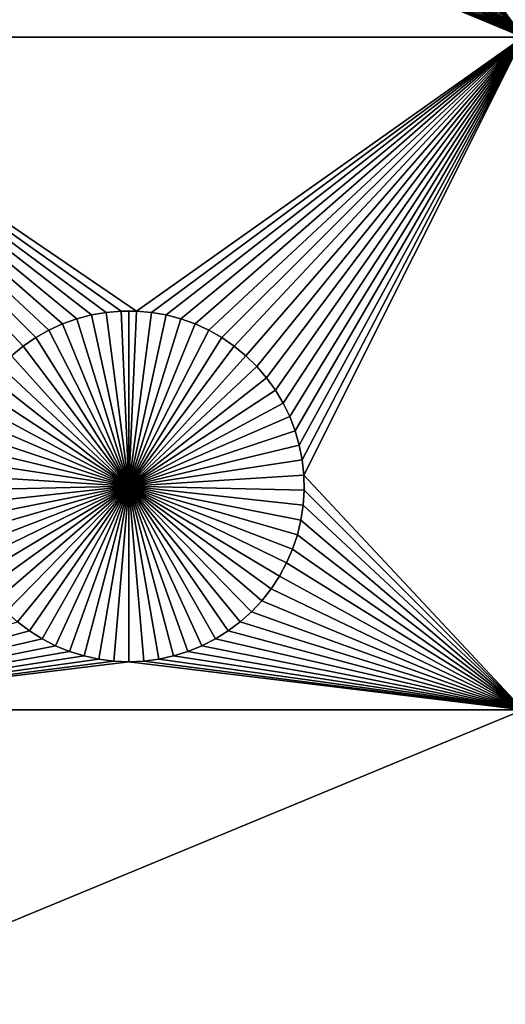
# Model space of a CAD drawing. Extents: x -200 to 200, y -200 to 200.
# Drawn here: x 88 to 97, y -40 to -21 of the extents above; entities that cross this region are included whole.
import ezdxf

# ---------------------------------------------------------------- set-up
doc = ezdxf.new("R2010")
doc.units = 0
doc.header["$MEASUREMENT"] = 0
for name, color, linetype in [('L1', 7, 'Continuous'), ('L2', 7, 'Continuous'), ('L3', 7, 'Continuous')]:
    doc.layers.add(name, color=color, linetype=linetype)

msp = doc.modelspace()

# ---------------------------------------------------------------- linework, layer by layer
at = {"layer": 'L1', "color": 7}
for points in [[(116, -101, 4.3), (116, 101, 4.3), (-116, -101, 4.3)], [(-116, -101, 4.3), (116, 101, 4.3), (-116, 101, 4.3)], [(97.5, -21.45826, 2), (93.27321, -15.64194, 2), (97.5, -11.68787, 2)], [(97.5, -21.45826, 2), (93.20591, -15.92094, 2), (93.27321, -15.64194, 2)], [(93.11488, -16.19313, 2), (93.20591, -15.92094, 2), (97.5, -21.45826, 2)], [(97.5, -21.45826, 2), (93.00078, -16.45648, 2), (93.11488, -16.19313, 2)], [(97.5, -21.45826, 2), (92.86446, -16.70905, 2), (93.00078, -16.45648, 2)], [(92.70694, -16.94896, 2), (92.86446, -16.70905, 2), (97.5, -21.45826, 2)], [(92.52938, -17.17445, 2), (92.70694, -16.94896, 2), (97.5, -21.45826, 2)], [(97.5, -21.45826, 2), (92.33309, -17.38384, 2), (92.52938, -17.17445, 2)], [(97.5, -21.45826, 2), (92.11952, -17.57558, 2), (92.33309, -17.38384, 2)], [(82.5, -21.45826, 2), (87.88048, -17.57558, 2), (88.10973, -17.74825, 2)], [(91.89027, -17.74825, 2), (92.11952, -17.57558, 2), (97.5, -21.45826, 2)], [(82.5, -21.45826, 2), (88.10973, -17.74825, 2), (88.35298, -17.90057, 2)], [(97.5, -21.45826, 2), (91.64702, -17.90057, 2), (91.89027, -17.74825, 2)], [(88.35298, -17.90057, 2), (88.60842, -18.03142, 2), (82.5, -21.45826, 2)], [(97.5, -21.45826, 2), (91.39158, -18.03142, 2), (91.64702, -17.90057, 2)], [(82.5, -21.45826, 2), (88.60842, -18.03142, 2), (88.87417, -18.13982, 2)], [(82.5, -21.45826, 2), (88.87417, -18.13982, 2), (89.14825, -18.22498, 2)], [(97.5, -21.45826, 2), (90.85175, -18.22498, 2), (91.12583, -18.13982, 2)], [(91.12583, -18.13982, 2), (91.39158, -18.03142, 2), (97.5, -21.45826, 2)], [(89.14825, -18.22498, 2), (89.42864, -18.28626, 2), (82.5, -21.45826, 2)], [(82.5, -21.45826, 2), (89.42864, -18.28626, 2), (89.71326, -18.32321, 2)], [(82.5, -21.45826, 2), (89.71326, -18.32321, 2), (90, -18.33556, 2)], [(90, -18.33556, 2), (97.5, -21.45826, 2), (82.5, -21.45826, 2)], [(90, -18.33556, 2), (90.28674, -18.32321, 2), (97.5, -21.45826, 2)], [(90.28674, -18.32321, 2), (90.57136, -18.28626, 2), (97.5, -21.45826, 2)], [(97.5, -21.45826, 2), (90.57136, -18.28626, 2), (90.85175, -18.22498, 2)], [(89.8565, -26.66753, 2), (89.57055, -26.6922, 2), (82.5, -21.45826, 2)], [(82.5, -21.45826, 2), (89.57055, -26.6922, 2), (89.28779, -26.74136, 2)], [(82.5, -21.45826, 2), (88.4793, -27.03126, 2), (88.22972, -27.17297, 2)], [(82.5, -21.45826, 2), (97.5, -21.45826, 2), (90.1435, -26.66753, 2)], [(82.5, -21.45826, 2), (90.1435, -26.66753, 2), (89.8565, -26.66753, 2)], [(89.28779, -26.74136, 2), (89.0103, -26.81465, 2), (82.5, -21.45826, 2)], [(82.5, -21.45826, 2), (89.0103, -26.81465, 2), (88.74013, -26.91152, 2)], [(82.5, -21.45826, 2), (88.74013, -26.91152, 2), (88.4793, -27.03126, 2)], [(88.22972, -27.17297, 2), (87.99324, -27.33562, 2), (82.5, -21.45826, 2)], [(82.5, -21.45826, 2), (87.99324, -27.33562, 2), (87.77163, -27.51799, 2)], [(97.5, -21.45826, 2), (90.42945, -26.6922, 2), (90.1435, -26.66753, 2)], [(97.5, -21.45826, 2), (90.71221, -26.74136, 2), (90.42945, -26.6922, 2)], [(90.9897, -26.81465, 2), (90.71221, -26.74136, 2), (97.5, -21.45826, 2)], [(97.5, -21.45826, 2), (91.25987, -26.91152, 2), (90.9897, -26.81465, 2)], [(97.5, -21.45826, 2), (91.5207, -27.03126, 2), (91.25987, -26.91152, 2)], [(91.77028, -27.17297, 2), (91.5207, -27.03126, 2), (97.5, -21.45826, 2)], [(97.5, -21.45826, 2), (92.00676, -27.33562, 2), (91.77028, -27.17297, 2)], [(97.5, -21.45826, 2), (92.22837, -27.51799, 2), (92.00676, -27.33562, 2)], [(92.43348, -27.71874, 2), (92.22837, -27.51799, 2), (97.5, -21.45826, 2)], [(97.5, -21.45826, 2), (92.62058, -27.93638, 2), (92.43348, -27.71874, 2)], [(97.5, -21.45826, 2), (92.78828, -28.1693, 2), (92.62058, -27.93638, 2)], [(92.93534, -28.41577, 2), (92.78828, -28.1693, 2), (97.5, -21.45826, 2)], [(97.5, -21.45826, 2), (93.06066, -28.67397, 2), (92.93534, -28.41577, 2)], [(97.5, -21.45826, 2), (93.16332, -28.94199, 2), (93.06066, -28.67397, 2)], [(93.24256, -29.21784, 2), (93.16332, -28.94199, 2), (97.5, -21.45826, 2)], [(97.5, -21.45826, 2), (93.29779, -29.49948, 2), (93.24256, -29.21784, 2)], [(97.5, -21.45826, 2), (93.32862, -29.78483, 2), (93.29779, -29.49948, 2)], [(97.5, -34.24955, 2), (93.32862, -29.78483, 2), (97.5, -21.45826, 2)], [(89.28779, -26.74136, 2), (89.28779, -26.74136, -3), (89.0103, -26.81465, -3)], [(89.28779, -26.74136, 2), (89.0103, -26.81465, -3), (89.0103, -26.81465, 2)], [(89.0103, -26.81465, -3), (89.28779, -26.74136, -3), (90, -30, -3)], [(89.57055, -26.6922, 2), (89.57055, -26.6922, -3), (89.28779, -26.74136, -3)], [(89.57055, -26.6922, 2), (89.28779, -26.74136, -3), (89.28779, -26.74136, 2)], [(90, -30, -3), (89.28779, -26.74136, -3), (89.57055, -26.6922, -3)], [(89.8565, -26.66753, 2), (89.8565, -26.66753, -3), (89.57055, -26.6922, -3)], [(89.8565, -26.66753, 2), (89.57055, -26.6922, -3), (89.57055, -26.6922, 2)], [(90, -30, -3), (89.57055, -26.6922, -3), (89.8565, -26.66753, -3)], [(90, -26.66444, -3), (89.8565, -26.66753, -3), (89.8565, -26.66753, 2)], [(90.1435, -26.66753, 2), (90, -26.66444, -3), (89.8565, -26.66753, 2)], [(90, -26.66444, -3), (90, -30, -3), (89.8565, -26.66753, -3)], [(90.1435, -26.66753, 2), (90.1435, -26.66753, -3), (90, -26.66444, -3)], [(90, -26.66444, -3), (90.1435, -26.66753, -3), (90, -30, -3)], [(90.1435, -26.66753, -3), (90.42945, -26.6922, -3), (90, -30, -3)], [(90, -30, -3), (90.42945, -26.6922, -3), (90.71221, -26.74136, -3)], [(90, -30, -3), (90.71221, -26.74136, -3), (90.9897, -26.81465, -3)], [(90.42945, -26.6922, 2), (90.42945, -26.6922, -3), (90.1435, -26.66753, -3)], [(90.42945, -26.6922, 2), (90.1435, -26.66753, -3), (90.1435, -26.66753, 2)], [(90.71221, -26.74136, 2), (90.71221, -26.74136, -3), (90.42945, -26.6922, -3)], [(90.71221, -26.74136, 2), (90.42945, -26.6922, -3), (90.42945, -26.6922, 2)], [(90.9897, -26.81465, 2), (90.9897, -26.81465, -3), (90.71221, -26.74136, -3)], [(90.9897, -26.81465, 2), (90.71221, -26.74136, -3), (90.71221, -26.74136, 2)], [(88.74013, -26.91152, 2), (88.74013, -26.91152, -3), (88.4793, -27.03126, -3)], [(88.74013, -26.91152, 2), (88.4793, -27.03126, -3), (88.4793, -27.03126, 2)], [(90, -30, -3), (88.4793, -27.03126, -3), (88.74013, -26.91152, -3)], [(89.0103, -26.81465, 2), (89.0103, -26.81465, -3), (88.74013, -26.91152, -3)], [(89.0103, -26.81465, 2), (88.74013, -26.91152, -3), (88.74013, -26.91152, 2)], [(90, -30, -3), (88.74013, -26.91152, -3), (89.0103, -26.81465, -3)], [(90.9897, -26.81465, -3), (91.25987, -26.91152, -3), (90, -30, -3)], [(90, -30, -3), (91.25987, -26.91152, -3), (91.5207, -27.03126, -3)], [(91.25987, -26.91152, 2), (91.25987, -26.91152, -3), (90.9897, -26.81465, -3)], [(91.25987, -26.91152, 2), (90.9897, -26.81465, -3), (90.9897, -26.81465, 2)], [(91.5207, -27.03126, 2), (91.5207, -27.03126, -3), (91.25987, -26.91152, -3)], [(91.5207, -27.03126, 2), (91.25987, -26.91152, -3), (91.25987, -26.91152, 2)], [(88.4793, -27.03126, 2), (88.4793, -27.03126, -3), (88.22972, -27.17297, -3)], [(88.4793, -27.03126, 2), (88.22972, -27.17297, -3), (88.22972, -27.17297, 2)], [(88.22972, -27.17297, -3), (88.4793, -27.03126, -3), (90, -30, -3)], [(90, -30, -3), (91.5207, -27.03126, -3), (91.77028, -27.17297, -3)], [(91.77028, -27.17297, 2), (91.77028, -27.17297, -3), (91.5207, -27.03126, -3)], [(91.77028, -27.17297, 2), (91.5207, -27.03126, -3), (91.5207, -27.03126, 2)], [(88.22972, -27.17297, 2), (88.22972, -27.17297, -3), (87.99324, -27.33562, -3)], [(88.22972, -27.17297, 2), (87.99324, -27.33562, -3), (87.99324, -27.33562, 2)], [(90, -30, -3), (87.99324, -27.33562, -3), (88.22972, -27.17297, -3)], [(91.77028, -27.17297, -3), (92.00676, -27.33562, -3), (90, -30, -3)], [(92.00676, -27.33562, 2), (92.00676, -27.33562, -3), (91.77028, -27.17297, -3)], [(92.00676, -27.33562, 2), (91.77028, -27.17297, -3), (91.77028, -27.17297, 2)], [(87.56652, -27.71874, -3), (87.77163, -27.51799, -3), (90, -30, -3)], [(87.99324, -27.33562, 2), (87.99324, -27.33562, -3), (87.77163, -27.51799, -3)], [(87.99324, -27.33562, 2), (87.77163, -27.51799, -3), (87.77163, -27.51799, 2)], [(90, -30, -3), (87.77163, -27.51799, -3), (87.99324, -27.33562, -3)], [(90, -30, -3), (92.00676, -27.33562, -3), (92.22837, -27.51799, -3)], [(90, -30, -3), (92.22837, -27.51799, -3), (92.43348, -27.71874, -3)], [(92.22837, -27.51799, 2), (92.22837, -27.51799, -3), (92.00676, -27.33562, -3)], [(92.22837, -27.51799, 2), (92.00676, -27.33562, -3), (92.00676, -27.33562, 2)], [(92.43348, -27.71874, 2), (92.43348, -27.71874, -3), (92.22837, -27.51799, -3)], [(92.43348, -27.71874, 2), (92.22837, -27.51799, -3), (92.22837, -27.51799, 2)], [(90, -30, -3), (87.37942, -27.93638, -3), (87.56652, -27.71874, -3)], [(92.43348, -27.71874, -3), (92.62058, -27.93638, -3), (90, -30, -3)], [(92.62058, -27.93638, 2), (92.62058, -27.93638, -3), (92.43348, -27.71874, -3)], [(92.62058, -27.93638, 2), (92.43348, -27.71874, -3), (92.43348, -27.71874, 2)], [(90, -30, -3), (87.21172, -28.1693, -3), (87.37942, -27.93638, -3)], [(90, -30, -3), (92.62058, -27.93638, -3), (92.78828, -28.1693, -3)], [(92.78828, -28.1693, 2), (92.78828, -28.1693, -3), (92.62058, -27.93638, -3)], [(92.78828, -28.1693, 2), (92.62058, -27.93638, -3), (92.62058, -27.93638, 2)], [(87.06466, -28.41577, -3), (87.21172, -28.1693, -3), (90, -30, -3)], [(90, -30, -3), (92.78828, -28.1693, -3), (92.93534, -28.41577, -3)], [(92.93534, -28.41577, 2), (92.93534, -28.41577, -3), (92.78828, -28.1693, -3)], [(92.93534, -28.41577, 2), (92.78828, -28.1693, -3), (92.78828, -28.1693, 2)], [(90, -30, -3), (86.93934, -28.67397, -3), (87.06466, -28.41577, -3)], [(92.93534, -28.41577, -3), (93.06066, -28.67397, -3), (90, -30, -3)], [(93.06066, -28.67397, 2), (93.06066, -28.67397, -3), (92.93534, -28.41577, -3)], [(93.06066, -28.67397, 2), (92.93534, -28.41577, -3), (92.93534, -28.41577, 2)], [(90, -30, -3), (86.83668, -28.94199, -3), (86.93934, -28.67397, -3)], [(90, -30, -3), (93.06066, -28.67397, -3), (93.16332, -28.94199, -3)], [(93.16332, -28.94199, 2), (93.16332, -28.94199, -3), (93.06066, -28.67397, -3)], [(93.16332, -28.94199, 2), (93.06066, -28.67397, -3), (93.06066, -28.67397, 2)], [(86.75744, -29.21784, -3), (86.83668, -28.94199, -3), (90, -30, -3)], [(90, -30, -3), (93.16332, -28.94199, -3), (93.24256, -29.21784, -3)], [(93.24256, -29.21784, 2), (93.24256, -29.21784, -3), (93.16332, -28.94199, -3)], [(93.24256, -29.21784, 2), (93.16332, -28.94199, -3), (93.16332, -28.94199, 2)], [(90, -30, -3), (86.70221, -29.49948, -3), (86.75744, -29.21784, -3)], [(93.24256, -29.21784, -3), (93.29779, -29.49948, -3), (90, -30, -3)], [(93.29779, -29.49948, 2), (93.29779, -29.49948, -3), (93.24256, -29.21784, -3)], [(93.29779, -29.49948, 2), (93.24256, -29.21784, -3), (93.24256, -29.21784, 2)], [(90, -30, -3), (86.67138, -29.78483, -3), (86.70221, -29.49948, -3)], [(90, -30, -3), (93.29779, -29.49948, -3), (93.32862, -29.78483, -3)], [(93.32862, -29.78483, 2), (93.32862, -29.78483, -3), (93.29779, -29.49948, -3)], [(93.32862, -29.78483, 2), (93.29779, -29.49948, -3), (93.29779, -29.49948, 2)], [(86.66521, -30.07177, -3), (86.67138, -29.78483, -3), (90, -30, -3)], [(90, -30, -3), (93.32862, -29.78483, -3), (93.33479, -30.07177, -3)], [(97.5, -34.24955, 2), (93.33479, -30.07177, 2), (93.32862, -29.78483, 2)], [(93.33479, -30.07177, 2), (93.33479, -30.07177, -3), (93.32862, -29.78483, -3)], [(93.33479, -30.07177, 2), (93.32862, -29.78483, -3), (93.32862, -29.78483, 2)], [(90, -30, -3), (86.68372, -30.35818, -3), (86.66521, -30.07177, -3)], [(90, -30, -3), (86.72679, -30.64193, -3), (86.68372, -30.35818, -3)], [(86.79409, -30.92094, -3), (86.72679, -30.64193, -3), (90, -30, -3)], [(90, -30, -3), (86.88512, -31.19312, -3), (86.79409, -30.92094, -3)], [(90, -30, -3), (86.99922, -31.45648, -3), (86.88512, -31.19312, -3)], [(87.13554, -31.70905, -3), (86.99922, -31.45648, -3), (90, -30, -3)], [(90, -30, -3), (87.29306, -31.94897, -3), (87.13554, -31.70905, -3)], [(90, -30, -3), (87.47062, -32.17445, -3), (87.29306, -31.94897, -3)], [(87.66691, -32.38384, -3), (87.47062, -32.17445, -3), (90, -30, -3)], [(90, -30, -3), (87.88048, -32.57558, -3), (87.66691, -32.38384, -3)], [(90, -30, -3), (88.10973, -32.74825, -3), (87.88048, -32.57558, -3)], [(88.35298, -32.90057, -3), (88.10973, -32.74825, -3), (90, -30, -3)], [(90, -30, -3), (88.60842, -33.03142, -3), (88.35298, -32.90057, -3)], [(90, -30, -3), (88.87417, -33.13982, -3), (88.60842, -33.03142, -3)], [(89.14825, -33.22498, -3), (88.87417, -33.13982, -3), (90, -30, -3)], [(90, -30, -3), (89.42864, -33.28626, -3), (89.14825, -33.22498, -3)], [(90, -30, -3), (89.71326, -33.32322, -3), (89.42864, -33.28626, -3)], [(90, -33.33556, -3), (89.71326, -33.32322, -3), (90, -30, -3)], [(90.85175, -33.22498, -3), (90.57136, -33.28626, -3), (90, -30, -3)], [(90, -30, -3), (90.57136, -33.28626, -3), (90.28674, -33.32322, -3)], [(90, -30, -3), (90.28674, -33.32322, -3), (90, -33.33556, -3)], [(91.64702, -32.90057, -3), (91.39158, -33.03142, -3), (90, -30, -3)], [(90, -30, -3), (91.39158, -33.03142, -3), (91.12583, -33.13982, -3)], [(90, -30, -3), (91.12583, -33.13982, -3), (90.85175, -33.22498, -3)], [(92.33309, -32.38384, -3), (92.11952, -32.57558, -3), (90, -30, -3)], [(90, -30, -3), (92.11952, -32.57558, -3), (91.89027, -32.74825, -3)], [(90, -30, -3), (91.89027, -32.74825, -3), (91.64702, -32.90057, -3)], [(92.86446, -31.70905, -3), (92.70694, -31.94897, -3), (90, -30, -3)], [(90, -30, -3), (92.70694, -31.94897, -3), (92.52938, -32.17445, -3)], [(90, -30, -3), (92.52938, -32.17445, -3), (92.33309, -32.38384, -3)], [(93.20591, -30.92094, -3), (93.11488, -31.19312, -3), (90, -30, -3)], [(90, -30, -3), (93.11488, -31.19312, -3), (93.00078, -31.45648, -3)], [(90, -30, -3), (93.00078, -31.45648, -3), (92.86446, -31.70905, -3)], [(93.33479, -30.07177, -3), (93.31628, -30.35818, -3), (90, -30, -3)], [(90, -30, -3), (93.31628, -30.35818, -3), (93.27321, -30.64193, -3)], [(90, -30, -3), (93.27321, -30.64193, -3), (93.20591, -30.92094, -3)], [(93.31628, -30.35818, 2), (93.33479, -30.07177, 2), (97.5, -34.24955, 2)], [(93.31628, -30.35818, 2), (93.31628, -30.35818, -3), (93.33479, -30.07177, -3)], [(93.31628, -30.35818, 2), (93.33479, -30.07177, -3), (93.33479, -30.07177, 2)], [(97.5, -34.24955, 2), (93.27321, -30.64193, 2), (93.31628, -30.35818, 2)], [(93.27321, -30.64193, 2), (93.27321, -30.64193, -3), (93.31628, -30.35818, -3)], [(93.27321, -30.64193, 2), (93.31628, -30.35818, -3), (93.31628, -30.35818, 2)], [(97.5, -34.24955, 2), (93.20591, -30.92094, 2), (93.27321, -30.64193, 2)], [(93.20591, -30.92094, 2), (93.20591, -30.92094, -3), (93.27321, -30.64193, -3)], [(93.20591, -30.92094, 2), (93.27321, -30.64193, -3), (93.27321, -30.64193, 2)], [(97.5, -34.24955, 2), (93.11488, -31.19312, 2), (93.20591, -30.92094, 2)], [(93.11488, -31.19312, 2), (93.11488, -31.19312, -3), (93.20591, -30.92094, -3)], [(93.11488, -31.19312, 2), (93.20591, -30.92094, -3), (93.20591, -30.92094, 2)], [(93.00078, -31.45648, 2), (93.11488, -31.19312, 2), (97.5, -34.24955, 2)], [(93.00078, -31.45648, 2), (93.00078, -31.45648, -3), (93.11488, -31.19312, -3)], [(93.00078, -31.45648, 2), (93.11488, -31.19312, -3), (93.11488, -31.19312, 2)], [(92.86446, -31.70905, 2), (93.00078, -31.45648, 2), (97.5, -34.24955, 2)], [(92.86446, -31.70905, 2), (92.86446, -31.70905, -3), (93.00078, -31.45648, -3)], [(92.86446, -31.70905, 2), (93.00078, -31.45648, -3), (93.00078, -31.45648, 2)], [(92.86446, -31.70905, 2), (97.5, -34.24955, 2), (92.70694, -31.94897, 2)], [(92.70694, -31.94897, 2), (92.70694, -31.94897, -3), (92.86446, -31.70905, -3)], [(92.70694, -31.94897, 2), (92.86446, -31.70905, -3), (92.86446, -31.70905, 2)], [(97.5, -34.24955, 2), (92.52938, -32.17445, 2), (92.70694, -31.94897, 2)], [(92.52938, -32.17445, 2), (92.52938, -32.17445, -3), (92.70694, -31.94897, -3)], [(92.52938, -32.17445, 2), (92.70694, -31.94897, -3), (92.70694, -31.94897, 2)], [(97.5, -34.24955, 2), (92.33309, -32.38384, 2), (92.52938, -32.17445, 2)], [(92.33309, -32.38384, 2), (92.33309, -32.38384, -3), (92.52938, -32.17445, -3)], [(92.33309, -32.38384, 2), (92.52938, -32.17445, -3), (92.52938, -32.17445, 2)], [(92.11952, -32.57558, 2), (92.33309, -32.38384, 2), (97.5, -34.24955, 2)], [(92.11952, -32.57558, 2), (92.11952, -32.57558, -3), (92.33309, -32.38384, -3)], [(92.11952, -32.57558, 2), (92.33309, -32.38384, -3), (92.33309, -32.38384, 2)], [(82.5, -34.24955, 2), (87.88048, -32.57558, 2), (88.10973, -32.74825, 2)], [(87.88048, -32.57558, 2), (87.88048, -32.57558, -3), (88.10973, -32.74825, -3)], [(87.88048, -32.57558, 2), (88.10973, -32.74825, -3), (88.10973, -32.74825, 2)], [(97.5, -34.24955, 2), (91.89027, -32.74825, 2), (92.11952, -32.57558, 2)], [(91.89027, -32.74825, 2), (91.89027, -32.74825, -3), (92.11952, -32.57558, -3)], [(91.89027, -32.74825, 2), (92.11952, -32.57558, -3), (92.11952, -32.57558, 2)], [(82.5, -34.24955, 2), (88.10973, -32.74825, 2), (88.35298, -32.90057, 2)], [(88.10973, -32.74825, 2), (88.10973, -32.74825, -3), (88.35298, -32.90057, -3)], [(88.10973, -32.74825, 2), (88.35298, -32.90057, -3), (88.35298, -32.90057, 2)], [(97.5, -34.24955, 2), (91.64702, -32.90057, 2), (91.89027, -32.74825, 2)], [(91.64702, -32.90057, 2), (91.64702, -32.90057, -3), (91.89027, -32.74825, -3)], [(91.64702, -32.90057, 2), (91.89027, -32.74825, -3), (91.89027, -32.74825, 2)], [(88.35298, -32.90057, 2), (88.60842, -33.03142, 2), (82.5, -34.24955, 2)], [(88.35298, -32.90057, 2), (88.35298, -32.90057, -3), (88.60842, -33.03142, -3)], [(88.35298, -32.90057, 2), (88.60842, -33.03142, -3), (88.60842, -33.03142, 2)], [(91.39158, -33.03142, 2), (91.64702, -32.90057, 2), (97.5, -34.24955, 2)], [(91.39158, -33.03142, 2), (91.39158, -33.03142, -3), (91.64702, -32.90057, -3)], [(91.39158, -33.03142, 2), (91.64702, -32.90057, -3), (91.64702, -32.90057, 2)], [(82.5, -34.24955, 2), (88.60842, -33.03142, 2), (88.87417, -33.13982, 2)], [(88.60842, -33.03142, 2), (88.60842, -33.03142, -3), (88.87417, -33.13982, -3)], [(88.60842, -33.03142, 2), (88.87417, -33.13982, -3), (88.87417, -33.13982, 2)], [(97.5, -34.24955, 2), (91.12583, -33.13982, 2), (91.39158, -33.03142, 2)], [(91.12583, -33.13982, 2), (91.12583, -33.13982, -3), (91.39158, -33.03142, -3)], [(91.12583, -33.13982, 2), (91.39158, -33.03142, -3), (91.39158, -33.03142, 2)], [(82.5, -34.24955, 2), (88.87417, -33.13982, 2), (89.14825, -33.22498, 2)], [(89.14825, -33.22498, 2), (89.42864, -33.28626, 2), (82.5, -34.24955, 2)], [(82.5, -34.24955, 2), (89.42864, -33.28626, 2), (89.71326, -33.32322, 2)], [(82.5, -34.24955, 2), (89.71326, -33.32322, 2), (90, -33.33556, 2)], [(88.87417, -33.13982, 2), (88.87417, -33.13982, -3), (89.14825, -33.22498, -3)], [(88.87417, -33.13982, 2), (89.14825, -33.22498, -3), (89.14825, -33.22498, 2)], [(89.14825, -33.22498, 2), (89.14825, -33.22498, -3), (89.42864, -33.28626, -3)], [(89.14825, -33.22498, 2), (89.42864, -33.28626, -3), (89.42864, -33.28626, 2)], [(89.42864, -33.28626, 2), (89.42864, -33.28626, -3), (89.71326, -33.32322, -3)], [(89.42864, -33.28626, 2), (89.71326, -33.32322, -3), (89.71326, -33.32322, 2)], [(89.71326, -33.32322, 2), (89.71326, -33.32322, -3), (90, -33.33556, -3)], [(89.71326, -33.32322, 2), (90, -33.33556, -3), (90, -33.33556, 2)], [(97.5, -34.24955, 2), (90, -33.33556, 2), (90.28674, -33.32322, 2)], [(90, -33.33556, 2), (90, -33.33556, -3), (90.28674, -33.32322, -3)], [(90, -33.33556, 2), (90.28674, -33.32322, -3), (90.28674, -33.32322, 2)], [(90.28674, -33.32322, 2), (90.57136, -33.28626, 2), (97.5, -34.24955, 2)], [(90.28674, -33.32322, 2), (90.28674, -33.32322, -3), (90.57136, -33.28626, -3)], [(90.28674, -33.32322, 2), (90.57136, -33.28626, -3), (90.57136, -33.28626, 2)], [(90.57136, -33.28626, 2), (90.85175, -33.22498, 2), (97.5, -34.24955, 2)], [(90.57136, -33.28626, 2), (90.57136, -33.28626, -3), (90.85175, -33.22498, -3)], [(90.57136, -33.28626, 2), (90.85175, -33.22498, -3), (90.85175, -33.22498, 2)], [(97.5, -34.24955, 2), (90.85175, -33.22498, 2), (91.12583, -33.13982, 2)], [(90.85175, -33.22498, 2), (90.85175, -33.22498, -3), (91.12583, -33.13982, -3)], [(90.85175, -33.22498, 2), (91.12583, -33.13982, -3), (91.12583, -33.13982, 2)], [(97.5, -34.24955, 2), (82.5, -34.24955, 2), (90, -33.33556, 2)], [(97.5, -40.45475, 2), (82.5, -40.45475, 2), (97.5, -34.24955, 2)], [(82.5, -40.45475, 2), (82.5, -34.24955, 2), (97.5, -34.24955, 2)]]:
    msp.add_3dface(points, dxfattribs=at)
at = {"layer": 'L2', "color": 250}
for points in [[(150, -120, 15.5), (150, 120, 15.5), (-150, -120, 15.5)], [(-150, -120, 15.5), (150, 120, 15.5), (-150, 120, 15.5)], [(149.7294, 119.7294), (149.7294, -119.7294), (-149.7294, 119.7294)], [(-149.7294, 119.7294), (149.7294, -119.7294), (-149.7294, -119.7294)]]:
    msp.add_3dface(points, dxfattribs=at)
at = {"layer": 'L3', "color": 7}
for points in [[(192.0259, -190.1626, 53.6), (-190.1626, 192.0259, 53.6), (-190.2527, 191.7949, 53.6)], [(193, 190, 53.6), (-190.1626, 192.0259, 53.6), (192.0259, -190.1626, 53.6)], [(-190.2527, 191.7949, 53.6), (-190.3616, 191.5722, 53.6), (192.0259, -190.1626, 53.6)], [(192.0259, -190.1626, 53.6), (-190.3616, 191.5722, 53.6), (-190.4885, 191.3592, 53.6)], [(-190.6326, 191.1574, 53.6), (190.1626, -192.0259, 53.6), (-190.4885, 191.3592, 53.6)], [(190.3616, -191.5722, 53.6), (190.4885, -191.3592, 53.6), (-190.4885, 191.3592, 53.6)], [(190.4885, -191.3592, 53.6), (190.6326, -191.1574, 53.6), (-190.4885, 191.3592, 53.6)], [(-190.4885, 191.3592, 53.6), (190.6326, -191.1574, 53.6), (190.7928, -190.9682, 53.6)], [(-190.4885, 191.3592, 53.6), (190.7928, -190.9682, 53.6), (190.9682, -190.7928, 53.6)], [(192.0259, -190.1626, 53.6), (-190.4885, 191.3592, 53.6), (191.7949, -190.2527, 53.6)], [(191.7949, -190.2527, 53.6), (-190.4885, 191.3592, 53.6), (191.5722, -190.3616, 53.6)], [(190.9682, -190.7928, 53.6), (191.1574, -190.6326, 53.6), (-190.4885, 191.3592, 53.6)], [(-190.4885, 191.3592, 53.6), (191.1574, -190.6326, 53.6), (191.3592, -190.4885, 53.6)], [(-190.4885, 191.3592, 53.6), (191.3592, -190.4885, 53.6), (191.5722, -190.3616, 53.6)], [(-190.4885, 191.3592, 53.6), (190.1626, -192.0259, 53.6), (190.2527, -191.7949, 53.6)], [(-190.4885, 191.3592, 53.6), (190.2527, -191.7949, 53.6), (190.3616, -191.5722, 53.6)], [(-190.7928, 190.9682, 53.6), (190.1626, -192.0259, 53.6), (-190.6326, 191.1574, 53.6)], [(-190.9682, 190.7928, 53.6), (-191.1574, 190.6326, 53.6), (190.1626, -192.0259, 53.6)], [(190.1626, -192.0259, 53.6), (-190.7928, 190.9682, 53.6), (-190.9682, 190.7928, 53.6)], [(190.1626, -192.0259, 53.6), (-191.1574, 190.6326, 53.6), (-191.3592, 190.4885, 53.6)], [(190.1626, -192.0259, 53.6), (-191.3592, 190.4885, 53.6), (-190, -193, 53.6)], [(154, 125, 52.1), (154, -125, 52.1), (-154, 125, 52.1)], [(-154, 125, 52.1), (154, -125, 52.1), (-154, -125, 52.1)]]:
    msp.add_3dface(points, dxfattribs=at)

doc.saveas('drawing.dxf')
